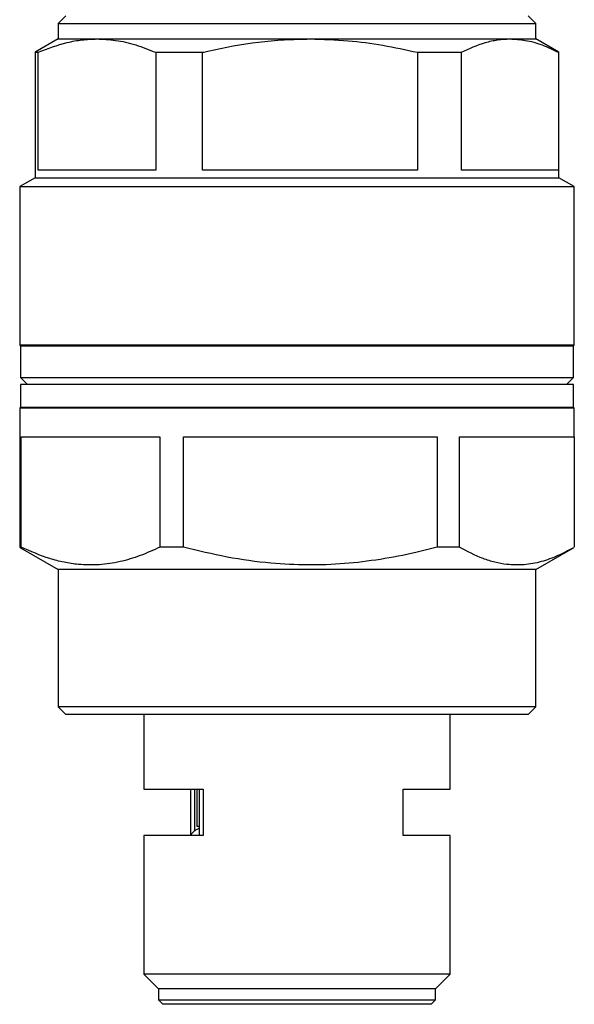
# Model space of a CAD drawing. Units: millimetres. Extents: x 57 to 398, y 23 to 287.
# Drawn here: x 166 to 202, y 88 to 152 of the extents above; entities that cross this region are included whole.
import ezdxf

# ---------------------------------------------------------------- set-up
doc = ezdxf.new("R2010")
doc.units = ezdxf.units.MM

msp = doc.modelspace()

# ---------------------------------------------------------------- linework, layer by layer
at = {"color": 7, "linetype": 'Continuous', "lineweight": 25}
for p, q in [((168.623, 152.076), (168.123, 151.576)), ((199.123, 151.576), (198.623, 152.076)), ((168.123, 151.576), (168.123, 150.576)), ((168.123, 151.576), (184.467, 151.576)), ((184.467, 151.576), (199.123, 151.576)), ((199.123, 150.576), (199.123, 151.576)), ((168.123, 150.576), (166.623, 149.71)), ((168.123, 150.576), (170.641, 150.576)), ((170.641, 150.576), (184.467, 150.576)), ((184.467, 150.576), (197.448, 150.576)), ((197.448, 150.576), (199.123, 150.576)), ((200.623, 149.71), (199.123, 150.576)), ((166.623, 149.71), (166.623, 141.576)), ((166.623, 149.71), (166.826, 149.71)), ((166.826, 142.076), (166.826, 149.71)), ((174.456, 149.71), (174.456, 142.076)), ((174.456, 149.71), (177.495, 149.71)), ((177.495, 142.076), (177.495, 149.71)), ((191.439, 149.71), (191.439, 142.076)), ((191.439, 149.71), (194.292, 149.71)), ((194.292, 142.076), (194.292, 149.71)), ((200.605, 149.71), (200.605, 142.076)), ((200.605, 149.71), (200.623, 149.71)), ((200.623, 141.576), (200.623, 149.71)), ((174.456, 142.076), (166.826, 142.076)), ((191.439, 142.076), (177.495, 142.076)), ((200.605, 142.076), (194.292, 142.076)), ((166.623, 141.576), (165.623, 140.999)), ((166.623, 141.576), (184.548, 141.576)), ((184.548, 141.576), (200.623, 141.576)), ((201.623, 140.999), (200.623, 141.576)), ((165.623, 140.999), (165.623, 130.726)), ((165.623, 140.999), (184.603, 140.999)), ((184.603, 140.999), (201.623, 140.999)), ((201.623, 130.726), (201.623, 140.999)), ((165.623, 130.726), (165.673, 130.676)), ((184.603, 130.726), (165.623, 130.726)), ((165.673, 130.676), (165.673, 128.626)), ((165.673, 130.676), (184.6, 130.676)), ((184.6, 130.676), (201.573, 130.676)), ((201.623, 130.726), (184.603, 130.726)), ((201.573, 130.676), (201.623, 130.726)), ((201.573, 128.626), (201.573, 130.676)), ((165.673, 128.626), (166.123, 128.176)), ((165.673, 128.626), (184.6, 128.626)), ((184.6, 128.626), (201.573, 128.626)), ((201.123, 128.176), (201.573, 128.626)), ((165.673, 128.176), (165.673, 126.676)), ((184.6, 128.176), (165.673, 128.176)), ((201.573, 128.176), (184.6, 128.176)), ((201.573, 126.676), (201.573, 128.176)), ((165.673, 126.676), (165.623, 126.648)), ((165.623, 126.648), (165.623, 124.776)), ((165.623, 126.648), (184.603, 126.648)), ((184.6, 126.676), (165.673, 126.676)), ((201.573, 126.676), (184.6, 126.676)), ((184.603, 126.648), (201.623, 126.648)), ((201.623, 126.648), (201.573, 126.676)), ((201.623, 124.776), (201.623, 126.648)), ((165.623, 124.776), (165.623, 117.62)), ((165.623, 124.776), (165.623, 124.776)), ((165.717, 117.62), (165.717, 124.776)), ((165.717, 124.776), (174.728, 124.776)), ((174.728, 124.776), (174.728, 117.62)), ((176.26, 124.776), (192.728, 124.776)), ((176.26, 117.62), (176.26, 124.776)), ((192.728, 124.776), (192.728, 117.62)), ((194.166, 124.776), (201.623, 124.776)), ((194.166, 117.62), (194.166, 124.776)), ((201.623, 124.776), (201.623, 117.62)), ((165.717, 117.62), (165.623, 117.62)), ((165.623, 117.62), (165.685, 117.588)), ((165.683, 117.585), (168.123, 116.176)), ((176.26, 117.62), (174.728, 117.62)), ((194.166, 117.62), (192.728, 117.62)), ((199.123, 116.176), (201.563, 117.585)), ((168.123, 116.176), (168.123, 107.276)), ((184.467, 116.176), (168.123, 116.176)), ((199.123, 116.176), (184.467, 116.176)), ((199.123, 107.276), (199.123, 116.176)), ((168.123, 107.276), (168.623, 106.776)), ((184.467, 107.276), (168.123, 107.276)), ((199.123, 107.276), (184.467, 107.276)), ((198.623, 106.776), (199.123, 107.276)), ((184.44, 106.776), (168.623, 106.776)), ((173.673, 106.776), (173.673, 101.926)), ((198.623, 106.776), (184.44, 106.776)), ((193.573, 101.926), (193.573, 106.776)), ((173.673, 101.926), (177.543, 101.926)), ((176.722, 98.977), (176.722, 101.926)), ((176.964, 101.926), (176.964, 99.211)), ((177.123, 101.926), (177.123, 99.511)), ((177.301, 98.926), (177.301, 101.926)), ((177.543, 101.926), (177.543, 98.926)), ((190.523, 101.926), (193.573, 101.926)), ((190.523, 98.926), (190.523, 101.926)), ((177.301, 99.511), (177.123, 99.511)), ((190.561, 98.926), (190.523, 98.977)), ((173.673, 98.926), (173.673, 89.926)), ((177.543, 98.926), (173.673, 98.926)), ((193.573, 98.926), (190.523, 98.926)), ((193.573, 89.926), (193.573, 98.926)), ((173.673, 89.926), (174.623, 88.976)), ((184.165, 89.926), (173.673, 89.926)), ((193.573, 89.926), (184.165, 89.926)), ((192.623, 88.976), (193.573, 89.926)), ((174.623, 88.976), (174.623, 88.276)), ((184.113, 88.976), (174.623, 88.976)), ((192.623, 88.976), (184.113, 88.976)), ((192.623, 88.276), (192.623, 88.976)), ((174.623, 88.276), (174.923, 87.976)), ((174.623, 88.276), (192.623, 88.276)), ((192.323, 87.976), (192.623, 88.276)), ((192.323, 87.976), (174.923, 87.976))]:
    msp.add_line(p, q, dxfattribs=at)
msp.add_arc((177.748, 98.161), 1.31, 109.94042, 144.26978, dxfattribs=at)
for points, knots in [([(166.826, 149.71), (167.451, 149.95), (168.392, 150.311), (169.672, 150.541), (170.318, 150.565), (170.641, 150.576)], [0, 0, 0, 0, 0.49665, 0.748334, 1, 1, 1, 1]), ([(170.641, 150.576), (171.042, 150.558), (171.883, 150.52), (173.159, 150.225), (174.023, 149.882), (174.456, 149.71)], [0, 0, 0, 0, 0.311736, 0.654816, 1, 1, 1, 1]), ([(177.495, 149.71), (177.612, 149.738), (178.806, 150.018), (180.568, 150.331), (182.786, 150.545), (183.907, 150.566), (184.467, 150.576)], [0, 0, 0, 0, 0.051122, 0.522625, 0.761319, 1, 1, 1, 1]), ([(184.467, 150.576), (185.294, 150.554), (186.879, 150.51), (189.209, 150.197), (190.694, 149.873), (191.439, 149.71)], [0, 0, 0, 0, 0.35233, 0.6753057, 1, 1, 1, 1]), ([(194.292, 149.71), (194.809, 149.95), (195.587, 150.311), (196.646, 150.541), (197.181, 150.565), (197.448, 150.576)], [0, 0, 0, 0, 0.4966503, 0.7483338, 1, 1, 1, 1]), ([(197.448, 150.576), (197.78, 150.558), (198.475, 150.52), (199.532, 150.225), (200.247, 149.882), (200.605, 149.71)], [0, 0, 0, 0, 0.311736, 0.654816, 1, 1, 1, 1]), ([(174.728, 117.62), (174.301, 117.426), (173.446, 117.039), (172.13, 116.65), (170.791, 116.449), (169.575, 116.463), (168.502, 116.627), (167.253, 116.941), (166.333, 117.348), (165.717, 117.62)], [0, 0, 0, 0, 0.144822, 0.289604, 0.437802, 0.585986, 0.688906, 0.791835, 1, 1, 1, 1]), ([(192.728, 117.62), (192.261, 117.501), (191.04, 117.19), (189.037, 116.805), (186.698, 116.519), (184.323, 116.432), (181.77, 116.559), (179.069, 116.933), (177.199, 117.39), (176.26, 117.62)], [0, 0, 0, 0, 0.086616, 0.226683, 0.366716, 0.510228, 0.653743, 0.82622, 1, 1, 1, 1]), ([(201.561, 117.588), (201.228, 117.406), (200.541, 117.031), (199.474, 116.652), (198.366, 116.447), (197.36, 116.463), (196.471, 116.627), (195.438, 116.941), (194.676, 117.348), (194.166, 117.62)], [0, 0, 0, 0, 0.137264, 0.283605, 0.432483, 0.582493, 0.686111, 0.790078, 1, 1, 1, 1])]:
    msp.add_open_spline(points, degree=3, knots=knots, dxfattribs=at)

doc.saveas('drawing.dxf')
